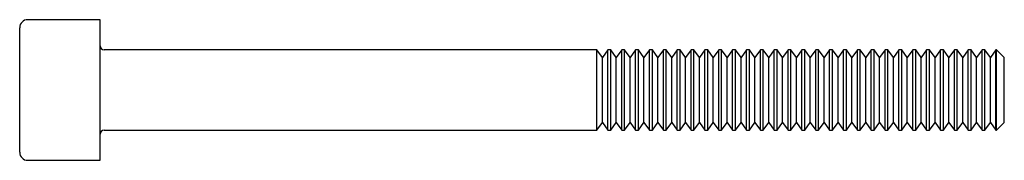
# Paper-space layout '_Перпендикулярно' of a CAD drawing. Units: millimetres. Extents: x 0 to 49, y -3.5 to 3.5.
import ezdxf

# ---------------------------------------------------------------- set-up
doc = ezdxf.new("R2010")
doc.units = ezdxf.units.MM

psp = doc.layouts.new('_Перпендикулярно')

# ---------------------------------------------------------------- linework, layer by layer
at = {"color": 7, "linetype": 'Continuous', "lineweight": 25}
for p, q in [((4, 3.5), (0.4, 3.5)), ((4, -3.5), (4, 3.5)), ((0, -3.1), (0, 3.1)), ((28.727, 2), (4.2, 2)), ((29, 1.61), (28.727, 2)), ((28.727, -2), (28.727, 2)), ((29.273, 2), (29, 1.61)), ((29.417, 2), (29.273, 2)), ((29.273, -2), (29.273, 2)), ((29.69, 1.61), (29.417, 2)), ((29.417, -2), (29.417, 2)), ((29.963, 2), (29.69, 1.61)), ((30.106, 2), (29.963, 2)), ((29.963, -2), (29.963, 2)), ((30.379, 1.61), (30.106, 2)), ((30.106, -2), (30.106, 2)), ((30.652, 2), (30.379, 1.61)), ((30.796, 2), (30.652, 2)), ((30.652, -2), (30.652, 2)), ((31.069, 1.61), (30.796, 2)), ((30.796, -2), (30.796, 2)), ((31.342, 2), (31.069, 1.61)), ((31.486, 2), (31.342, 2)), ((31.342, -2), (31.342, 2)), ((31.759, 1.61), (31.486, 2)), ((31.486, -2), (31.486, 2)), ((32.032, 2), (31.759, 1.61)), ((32.175, 2), (32.032, 2)), ((32.032, -2), (32.032, 2)), ((32.448, 1.61), (32.175, 2)), ((32.175, -2), (32.175, 2)), ((32.721, 2), (32.448, 1.61)), ((32.865, 2), (32.721, 2)), ((32.721, -2), (32.721, 2)), ((33.138, 1.61), (32.865, 2)), ((32.865, -2), (32.865, 2)), ((33.411, 2), (33.138, 1.61)), ((33.555, 2), (33.411, 2)), ((33.411, -2), (33.411, 2)), ((33.828, 1.61), (33.555, 2)), ((33.555, -2), (33.555, 2)), ((34.101, 2), (33.828, 1.61)), ((34.244, 2), (34.101, 2)), ((34.101, -2), (34.101, 2)), ((34.517, 1.61), (34.244, 2)), ((34.244, -2), (34.244, 2)), ((34.79, 2), (34.517, 1.61)), ((34.934, 2), (34.79, 2)), ((34.79, -2), (34.79, 2)), ((35.207, 1.61), (34.934, 2)), ((34.934, -2), (34.934, 2)), ((35.48, 2), (35.207, 1.61)), ((35.623, 2), (35.48, 2)), ((35.48, -2), (35.48, 2)), ((35.897, 1.61), (35.623, 2)), ((35.623, -2), (35.623, 2)), ((36.17, 2), (35.897, 1.61)), ((36.313, 2), (36.17, 2)), ((36.17, -2), (36.17, 2)), ((36.586, 1.61), (36.313, 2)), ((36.313, -2), (36.313, 2)), ((36.859, 2), (36.586, 1.61)), ((37.003, 2), (36.859, 2)), ((36.859, -2), (36.859, 2)), ((37.276, 1.61), (37.003, 2)), ((37.003, -2), (37.003, 2)), ((37.549, 2), (37.276, 1.61)), ((37.692, 2), (37.549, 2)), ((37.549, -2), (37.549, 2)), ((37.966, 1.61), (37.692, 2)), ((37.692, -2), (37.692, 2)), ((38.239, 2), (37.966, 1.61)), ((38.382, 2), (38.239, 2)), ((38.239, -2), (38.239, 2)), ((38.655, 1.61), (38.382, 2)), ((38.382, -2), (38.382, 2)), ((38.928, 2), (38.655, 1.61)), ((39.072, 2), (38.928, 2)), ((38.928, -2), (38.928, 2)), ((39.345, 1.61), (39.072, 2)), ((39.072, -2), (39.072, 2)), ((39.618, 2), (39.345, 1.61)), ((39.761, 2), (39.618, 2)), ((39.618, -2), (39.618, 2)), ((40.034, 1.61), (39.761, 2)), ((39.761, -2), (39.761, 2)), ((40.308, 2), (40.034, 1.61)), ((40.451, 2), (40.308, 2)), ((40.308, -2), (40.308, 2)), ((40.724, 1.61), (40.451, 2)), ((40.451, -2), (40.451, 2)), ((40.997, 2), (40.724, 1.61)), ((41.141, 2), (40.997, 2)), ((40.997, -2), (40.997, 2)), ((41.414, 1.61), (41.141, 2)), ((41.141, -2), (41.141, 2)), ((41.687, 2), (41.414, 1.61)), ((41.83, 2), (41.687, 2)), ((41.687, -2), (41.687, 2)), ((42.103, 1.61), (41.83, 2)), ((41.83, -2), (41.83, 2)), ((42.377, 2), (42.103, 1.61)), ((42.52, 2), (42.377, 2)), ((42.377, -2), (42.377, 2)), ((42.793, 1.61), (42.52, 2)), ((42.52, -2), (42.52, 2)), ((43.066, 2), (42.793, 1.61)), ((43.21, 2), (43.066, 2)), ((43.066, -2), (43.066, 2)), ((43.483, 1.61), (43.21, 2)), ((43.21, -2), (43.21, 2)), ((43.756, 2), (43.483, 1.61)), ((43.899, 2), (43.756, 2)), ((43.756, -2), (43.756, 2)), ((44.172, 1.61), (43.899, 2)), ((43.899, -2), (43.899, 2)), ((44.445, 2), (44.172, 1.61)), ((44.589, 2), (44.445, 2)), ((44.445, -2), (44.445, 2)), ((44.862, 1.61), (44.589, 2)), ((44.589, -2), (44.589, 2)), ((45.135, 2), (44.862, 1.61)), ((45.279, 2), (45.135, 2)), ((45.135, -2), (45.135, 2)), ((45.552, 1.61), (45.279, 2)), ((45.279, -2), (45.279, 2)), ((45.825, 2), (45.552, 1.61)), ((45.968, 2), (45.825, 2)), ((45.825, -2), (45.825, 2)), ((46.241, 1.61), (45.968, 2)), ((45.968, -2), (45.968, 2)), ((46.514, 2), (46.241, 1.61)), ((46.658, 2), (46.514, 2)), ((46.514, -2), (46.514, 2)), ((46.931, 1.61), (46.658, 2)), ((46.658, -2), (46.658, 2)), ((47.204, 2), (46.931, 1.61)), ((47.348, 2), (47.204, 2)), ((47.204, -2), (47.204, 2)), ((47.621, 1.61), (47.348, 2)), ((47.348, -2), (47.348, 2)), ((47.894, 2), (47.621, 1.61)), ((48.037, 2), (47.894, 2)), ((47.894, -2), (47.894, 2)), ((48.31, 1.61), (48.037, 2)), ((48.037, -2), (48.037, 2)), ((48.583, 2), (48.31, 1.61)), ((48.61, 2), (48.583, 2)), ((48.583, -2), (48.583, 2)), ((49, 1.61), (48.61, 2)), ((48.61, -2), (48.61, 2)), ((29, -1.61), (29, 1.61)), ((29.69, -1.61), (29.69, 1.61)), ((30.379, -1.61), (30.379, 1.61)), ((31.069, -1.61), (31.069, 1.61)), ((31.759, -1.61), (31.759, 1.61)), ((32.448, -1.61), (32.448, 1.61)), ((33.138, -1.61), (33.138, 1.61)), ((33.828, -1.61), (33.828, 1.61)), ((34.517, -1.61), (34.517, 1.61)), ((35.207, -1.61), (35.207, 1.61)), ((35.897, -1.61), (35.897, 1.61)), ((36.586, -1.61), (36.586, 1.61)), ((37.276, -1.61), (37.276, 1.61)), ((37.966, -1.61), (37.966, 1.61)), ((38.655, -1.61), (38.655, 1.61)), ((39.345, -1.61), (39.345, 1.61)), ((40.034, -1.61), (40.034, 1.61)), ((40.724, -1.61), (40.724, 1.61)), ((41.414, -1.61), (41.414, 1.61)), ((42.103, -1.61), (42.103, 1.61)), ((42.793, -1.61), (42.793, 1.61)), ((43.483, -1.61), (43.483, 1.61)), ((44.172, -1.61), (44.172, 1.61)), ((44.862, -1.61), (44.862, 1.61)), ((45.552, -1.61), (45.552, 1.61)), ((46.241, -1.61), (46.241, 1.61)), ((46.931, -1.61), (46.931, 1.61)), ((47.621, -1.61), (47.621, 1.61)), ((48.31, -1.61), (48.31, 1.61)), ((49, -1.61), (49, 1.61)), ((28.727, -2), (29, -1.61)), ((29, -1.61), (29.273, -2)), ((29.417, -2), (29.69, -1.61)), ((29.69, -1.61), (29.963, -2)), ((30.106, -2), (30.379, -1.61)), ((30.379, -1.61), (30.652, -2)), ((30.796, -2), (31.069, -1.61)), ((31.069, -1.61), (31.342, -2)), ((31.486, -2), (31.759, -1.61)), ((31.759, -1.61), (32.032, -2)), ((32.175, -2), (32.448, -1.61)), ((32.448, -1.61), (32.721, -2)), ((32.865, -2), (33.138, -1.61)), ((33.138, -1.61), (33.411, -2)), ((33.555, -2), (33.828, -1.61)), ((33.828, -1.61), (34.101, -2)), ((34.244, -2), (34.517, -1.61)), ((34.517, -1.61), (34.79, -2)), ((34.934, -2), (35.207, -1.61)), ((35.207, -1.61), (35.48, -2)), ((35.623, -2), (35.897, -1.61)), ((35.897, -1.61), (36.17, -2)), ((36.313, -2), (36.586, -1.61)), ((36.586, -1.61), (36.859, -2)), ((37.003, -2), (37.276, -1.61)), ((37.276, -1.61), (37.549, -2)), ((37.692, -2), (37.966, -1.61)), ((37.966, -1.61), (38.239, -2)), ((38.382, -2), (38.655, -1.61)), ((38.655, -1.61), (38.928, -2)), ((39.072, -2), (39.345, -1.61)), ((39.345, -1.61), (39.618, -2)), ((39.761, -2), (40.034, -1.61)), ((40.034, -1.61), (40.308, -2)), ((40.451, -2), (40.724, -1.61)), ((40.724, -1.61), (40.997, -2)), ((41.141, -2), (41.414, -1.61)), ((41.414, -1.61), (41.687, -2)), ((41.83, -2), (42.103, -1.61)), ((42.103, -1.61), (42.377, -2)), ((42.52, -2), (42.793, -1.61)), ((42.793, -1.61), (43.066, -2)), ((43.21, -2), (43.483, -1.61)), ((43.483, -1.61), (43.756, -2)), ((43.899, -2), (44.172, -1.61)), ((44.172, -1.61), (44.445, -2)), ((44.589, -2), (44.862, -1.61)), ((44.862, -1.61), (45.135, -2)), ((45.279, -2), (45.552, -1.61)), ((45.552, -1.61), (45.825, -2)), ((45.968, -2), (46.241, -1.61)), ((46.241, -1.61), (46.514, -2)), ((46.658, -2), (46.931, -1.61)), ((46.931, -1.61), (47.204, -2)), ((47.348, -2), (47.621, -1.61)), ((47.621, -1.61), (47.894, -2)), ((48.037, -2), (48.31, -1.61)), ((48.31, -1.61), (48.583, -2)), ((48.61, -2), (49, -1.61)), ((4.2, -2), (28.727, -2)), ((29.273, -2), (29.417, -2)), ((29.963, -2), (30.106, -2)), ((30.652, -2), (30.796, -2)), ((31.342, -2), (31.486, -2)), ((32.032, -2), (32.175, -2)), ((32.721, -2), (32.865, -2)), ((33.411, -2), (33.555, -2)), ((34.101, -2), (34.244, -2)), ((34.79, -2), (34.934, -2)), ((35.48, -2), (35.623, -2)), ((36.17, -2), (36.313, -2)), ((36.859, -2), (37.003, -2)), ((37.549, -2), (37.692, -2)), ((38.239, -2), (38.382, -2)), ((38.928, -2), (39.072, -2)), ((39.618, -2), (39.761, -2)), ((40.308, -2), (40.451, -2)), ((40.997, -2), (41.141, -2)), ((41.687, -2), (41.83, -2)), ((42.377, -2), (42.52, -2)), ((43.066, -2), (43.21, -2)), ((43.756, -2), (43.899, -2)), ((44.445, -2), (44.589, -2)), ((45.135, -2), (45.279, -2)), ((45.825, -2), (45.968, -2)), ((46.514, -2), (46.658, -2)), ((47.204, -2), (47.348, -2)), ((47.894, -2), (48.037, -2)), ((48.583, -2), (48.61, -2)), ((0.4, -3.5), (4, -3.5))]:
    psp.add_line(p, q, dxfattribs=at)
for centre, radius, start, end in [((0.4, 3.1), 0.4, 90, 180), ((4.2, 2.2), 0.2, 180, 270), ((4.2, -2.2), 0.2, 90, 180), ((0.4, -3.1), 0.4, 180, 270)]:
    psp.add_arc(centre, radius, start, end, dxfattribs=at)

doc.saveas('drawing.dxf')
